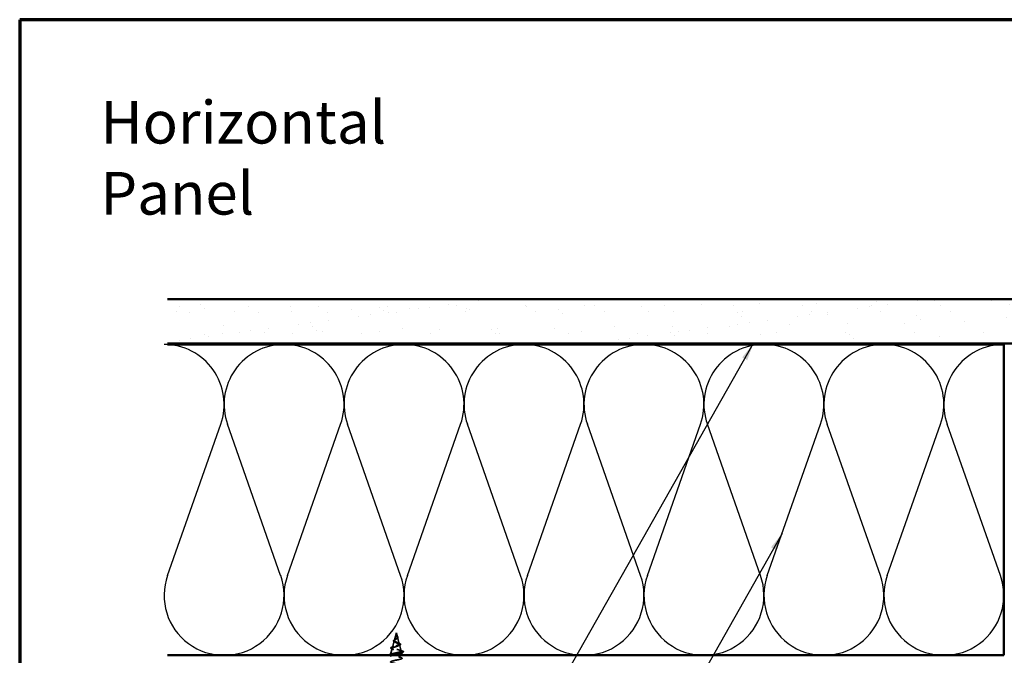
# Model space of a CAD drawing. Units: inches. Extents: x 0.6 to 33.4, y 0.6 to 21.4.
# Drawn here: x 0.6 to 11.7, y 14.2 to 21.4 of the extents above; entities that cross this region are included whole.
import ezdxf

# ---------------------------------------------------------------- set-up
doc = ezdxf.new("R2010")
doc.units = ezdxf.units.IN
doc.header["$LTSCALE"] = 2
doc.header["$MEASUREMENT"] = 0
doc.linetypes.add('DASHED', pattern=[0.2067, 0.1654, -0.0413])
for name, color, linetype, lineweight in [('Border (ANSI)', 7, 'Continuous', 70), ('Hatch (ANSI)', 7, 'Continuous', 18), ('Hidden (ANSI)', 7, 'DASHED', 35), ('Sketch Geometry (ANSI)', 7, 'Continuous', 25), ('Symbol (ANSI)', 7, 'Continuous', 25), ('Visible (ANSI)', 7, 'Continuous', 50)]:
    doc.layers.add(name, color=color, linetype=linetype, lineweight=lineweight)
doc.styles.add('Note Text (ANSI)', font='tahoma.ttf')
doc.dimstyles.new('Default (ANSI)$7', dxfattribs={"dimscale": 2, "dimtxt": 0.12, "dimasz": 0.098425, "dimexe": 0.125, "dimexo": 0.0625, "dimgap": 0.031496, "dimtad": 0, "dimtih": 1, "dimtoh": 1, "dimrnd": 1e-08, "dimzin": 4, "dimdsep": 46, "dimtxsty": 'Note Text (ANSI)', "dimcen": 0.09, "dimdle": 0.393701, "dimclrd": 256, "dimclre": 256, "dimclrt": 256, "dimadec": 0, "dimazin": 1, "dimtfac": 1, "dimtofl": 0, "dimtmove": 0, "dimatfit": 3, "dimfxl": 1, "dimtolj": 1, "dimtzin": 4, "dimlwd": -1, "dimlwe": -1, "dimarcsym": 0})

# ---------------------------------------------------------------- blocks, each defined once
blk = doc.blocks.new('Borders ATAS A Border')
at = {"layer": 'Border (ANSI)'}
for p, q in [((0.3, 10.7), (0.3, 0.3)), ((16.7, 10.7), (0.3, 10.7))]:
    blk.add_line(p, q, dxfattribs=at)

msp = doc.modelspace()

# ---------------------------------------------------------------- hatches: boundary and pattern name
at = {"true_color": 0x804000}
h = msp.add_hatch(dxfattribs=at)
h.set_pattern_fill('AR-SAND', color=36, scale=0.25, style=0)
h.paths.add_polyline_path([(2.26431, 18.2527), (2.26431, 17.7527), (14.695, 17.7527), (14.695, 18.2527)])
at = {"layer": 'Hatch (ANSI)', "true_color": 0x804000}
h = msp.add_hatch(dxfattribs=at)
h.set_pattern_fill('AR-SAND', color=36, scale=2, angle=45, style=0, pattern_type=2)
h.paths.add_polyline_path([(2.26431, 18.2527), (14.695, 18.2527), (14.695, 17.7527), (2.26431, 17.7527)])

# ---------------------------------------------------------------- linework, layer by layer
at = {"layer": 'Hidden (ANSI)', "ltscale": 0.073402}
msp.add_line((4.81464, 14.40551), (4.7947, 14.33096), dxfattribs=at)
at = {"layer": 'Hidden (ANSI)', "ltscale": 0.082134}
msp.add_line((4.8385, 14.4947), (4.81618, 14.41128), dxfattribs=at)
at = {"layer": 'Hidden (ANSI)', "ltscale": 0.042539}
msp.add_line((4.8385, 14.4947), (4.85007, 14.45145), dxfattribs=at)
at = {"layer": 'Hidden (ANSI)', "ltscale": 0.075866}
msp.add_line((4.85094, 14.44818), (4.87155, 14.37112), dxfattribs=at)
at = {"layer": 'Hidden (ANSI)', "ltscale": 0.067416}
msp.add_line((4.79182, 14.32019), (4.7735, 14.2517), dxfattribs=at)
at = {"layer": 'Hidden (ANSI)', "ltscale": 0.070939}
msp.add_line((4.87377, 14.36285), (4.89304, 14.29079), dxfattribs=at)
at = {"layer": 'Hidden (ANSI)', "ltscale": 0.028664}
msp.add_line((4.74425, 14.24317), (4.7735, 14.2507), dxfattribs=at)
at = {"layer": 'Hidden (ANSI)', "ltscale": 0.0051}
msp.add_line((4.77373, 14.2517), (4.7735, 14.2517), dxfattribs=at)
at = {"layer": 'Hidden (ANSI)', "ltscale": 0.000852348}
msp.add_line((4.7735, 14.2507), (4.7735, 14.2517), dxfattribs=at)
at = {"layer": 'Hidden (ANSI)', "ltscale": 0.071462}
msp.add_line((4.81739, 14.2517), (4.77373, 14.2517), dxfattribs=at)
at = {"layer": 'Hidden (ANSI)', "ltscale": 0.117611}
msp.add_line((4.9035, 14.2517), (4.81739, 14.2517), dxfattribs=at)
at = {"layer": 'Hidden (ANSI)', "ltscale": 0.025357}
msp.add_line((4.89659, 14.27752), (4.9035, 14.2517), dxfattribs=at)
at = {"layer": 'Hidden (ANSI)', "ltscale": 0.008471}
msp.add_line((4.9035, 14.2427), (4.9035, 14.2517), dxfattribs=at)
at = {"layer": 'Hidden (ANSI)', "ltscale": 0.000806879}
msp.add_arc((4.7445, 14.2422), 0.001, 104.439743, 159, dxfattribs=at)
at = {"layer": 'Hidden (ANSI)', "ltscale": 0.544082}
msp.add_open_spline([(4.77373, 14.2517), (4.77489, 14.25338), (4.7777, 14.25505), (4.78628, 14.25844), (4.79191, 14.26011), (4.80517, 14.2635), (4.81263, 14.26518), (4.82834, 14.26857), (4.83641, 14.27025), (4.85206, 14.27364), (4.85949, 14.27532), (4.87266, 14.27871), (4.87832, 14.2804), (4.8871, 14.28379), (4.89019, 14.28548), (4.89342, 14.28888), (4.89358, 14.29056), (4.89099, 14.29397), (4.88833, 14.29566), (4.8806, 14.29907), (4.87566, 14.30075), (4.86423, 14.30417), (4.85789, 14.30586), (4.84471, 14.30928), (4.83803, 14.31097), (4.82526, 14.31439), (4.81929, 14.31609), (4.8089, 14.31951), (4.80456, 14.32121), (4.79807, 14.32464), (4.79594, 14.32634), (4.79417, 14.32978), (4.79448, 14.33149), (4.79746, 14.33493), (4.80002, 14.33664), (4.807, 14.34009), (4.81129, 14.3418), (4.82093, 14.34527), (4.82615, 14.34698), (4.83674, 14.35045), (4.842, 14.35217), (4.85178, 14.35565), (4.85622, 14.35738), (4.86364, 14.36087), (4.86659, 14.3626), (4.87059, 14.3661), (4.87165, 14.36784), (4.87179, 14.37135), (4.87093, 14.3731), (4.86745, 14.37663), (4.86493, 14.37838), (4.85867, 14.38193), (4.85504, 14.38369), (4.84727, 14.38726), (4.84324, 14.38903), (4.83541, 14.39262), (4.8317, 14.3944), (4.82519, 14.39802), (4.82243, 14.39981), (4.81854, 14.40324), (4.81725, 14.40483), (4.81587, 14.40805), (4.81574, 14.40964), (4.81618, 14.41128)], degree=3, knots=[0, 0, 0, 0, 0.0662455, 0.0662455, 0.13122657, 0.13122657, 0.19494394, 0.19494394, 0.25739843, 0.25739843, 0.31859094, 0.31859094, 0.37852246, 0.37852246, 0.43719409, 0.43719409, 0.49460706, 0.49460706, 0.55076272, 0.55076272, 0.60566256, 0.60566256, 0.65930824, 0.65930824, 0.71170162, 0.71170162, 0.76284473, 0.76284473, 0.81273987, 0.81273987, 0.86138959, 0.86138959, 0.90879673, 0.90879673, 0.95496449, 0.95496449, 0.99989646, 0.99989646, 1.04359669, 1.04359669, 1.08606975, 1.08606975, 1.12732083, 1.12732083, 1.16735583, 1.16735583, 1.2061815, 1.2061815, 1.24380561, 1.24380561, 1.2802371, 1.2802371, 1.3154864, 1.3154864, 1.34956567, 1.34956567, 1.38248924, 1.38248924, 1.41427414, 1.41427414, 1.44125434, 1.44125434, 1.46715819, 1.46715819, 1.46715819, 1.46715819], dxfattribs=at)
at = {"layer": 'Hidden (ANSI)', "ltscale": 0.504207}
msp.add_open_spline([(4.81464, 14.40551), (4.8141, 14.40348), (4.81437, 14.40153), (4.81653, 14.39759), (4.81844, 14.39566), (4.82368, 14.39176), (4.82698, 14.38985), (4.83451, 14.38598), (4.83867, 14.38408), (4.84722, 14.38025), (4.85151, 14.37837), (4.85954, 14.37456), (4.86315, 14.37268), (4.86911, 14.3689), (4.87133, 14.36704), (4.87397, 14.36327), (4.87429, 14.36142), (4.87288, 14.35767), (4.8711, 14.35582), (4.86561, 14.35209), (4.86191, 14.35025), (4.85304, 14.34654), (4.84793, 14.3447), (4.83701, 14.341), (4.8313, 14.33917), (4.82009, 14.33548), (4.81473, 14.33365), (4.80514, 14.32997), (4.80107, 14.32815), (4.79485, 14.32448), (4.79284, 14.32266), (4.79124, 14.319), (4.79175, 14.31719), (4.79531, 14.31353), (4.79839, 14.31172), (4.8068, 14.30807), (4.81209, 14.30626), (4.82421, 14.30262), (4.83094, 14.30082), (4.84495, 14.29718), (4.85209, 14.29538), (4.86579, 14.29175), (4.87217, 14.28995), (4.88327, 14.28632), (4.88783, 14.28453), (4.89439, 14.2809), (4.89627, 14.27911), (4.89701, 14.27549), (4.89579, 14.2737), (4.8903, 14.27008), (4.88603, 14.2683), (4.87492, 14.26468), (4.86815, 14.2629), (4.85396, 14.25952), (4.8468, 14.25796), (4.83206, 14.25482), (4.82458, 14.25326), (4.81739, 14.2517)], degree=3, knots=[0, 0, 0, 0, 0.03153077, 0.03153077, 0.0641805, 0.0641805, 0.0979786, 0.0979786, 0.13294907, 0.13294907, 0.16911177, 0.16911177, 0.20648327, 0.20648327, 0.24507753, 0.24507753, 0.28490644, 0.28490644, 0.32598016, 0.32598016, 0.36830746, 0.36830746, 0.41189593, 0.41189593, 0.4567522, 0.4567522, 0.50288206, 0.50288206, 0.55029062, 0.55029062, 0.59898237, 0.59898237, 0.6489613, 0.6489613, 0.70023095, 0.70023095, 0.75279447, 0.75279447, 0.80665469, 0.80665469, 0.86181413, 0.86181413, 0.91827504, 0.91827504, 0.97603946, 0.97603946, 1.03510922, 1.03510922, 1.09548596, 1.09548596, 1.15717118, 1.15717118, 1.22016621, 1.22016621, 1.27615211, 1.27615211, 1.33318434, 1.33318434, 1.33318434, 1.33318434], dxfattribs=at)
at = {"layer": 'Hidden (ANSI)', "ltscale": 0.035209}
msp.add_open_spline([(4.81946, 14.39393), (4.81624, 14.39548), (4.81346, 14.39709), (4.80931, 14.40038), (4.80784, 14.40212), (4.80667, 14.40547), (4.80671, 14.40705), (4.80728, 14.40856)], degree=3, knots=[0, 0, 0, 0, 0.0339032934, 0.0339032934, 0.0670310253, 0.0670310253, 0.0937535876, 0.0937535876, 0.0937535876, 0.0937535876], dxfattribs=at)
at = {"layer": 'Hidden (ANSI)', "ltscale": 0.032433}
msp.add_open_spline([(4.80728, 14.40856), (4.80791, 14.41019), (4.80915, 14.41179), (4.81266, 14.415), (4.81498, 14.41665), (4.8203, 14.41995), (4.82336, 14.42164), (4.82653, 14.42335)], degree=3, knots=[0, 0, 0, 0, 0.0288576818, 0.0288576818, 0.0579820721, 0.0579820721, 0.0863724672, 0.0863724672, 0.0863724672, 0.0863724672], dxfattribs=at)
at = {"layer": 'Hidden (ANSI)', "ltscale": 0.089656}
msp.add_open_spline([(4.84093, 14.46524), (4.84272, 14.46243), (4.84466, 14.45981), (4.84814, 14.45458), (4.84957, 14.45213), (4.85135, 14.44725), (4.85165, 14.44493), (4.8509, 14.4403), (4.84985, 14.43808), (4.84653, 14.43363), (4.8443, 14.43149), (4.83906, 14.42718), (4.83613, 14.42509), (4.83013, 14.42089), (4.82715, 14.41885), (4.82194, 14.41489), (4.81975, 14.41302), (4.8163, 14.40923), (4.81514, 14.40736), (4.81464, 14.40551)], degree=3, knots=[0, 0, 0, 0, 0.025421183, 0.025421183, 0.050615974, 0.050615974, 0.075996106, 0.075996106, 0.101844516, 0.101844516, 0.128355733, 0.128355733, 0.155666877, 0.155666877, 0.183877438, 0.183877438, 0.210970708, 0.210970708, 0.239381172, 0.239381172, 0.239381172, 0.239381172], dxfattribs=at)
at = {"layer": 'Hidden (ANSI)', "ltscale": 0.083957}
msp.add_open_spline([(4.81618, 14.41128), (4.81667, 14.41311), (4.81784, 14.41495), (4.82134, 14.41871), (4.82358, 14.42057), (4.82867, 14.42439), (4.83143, 14.42628), (4.83692, 14.43017), (4.83957, 14.4321), (4.84426, 14.43607), (4.84624, 14.43804), (4.84916, 14.44211), (4.85007, 14.44414), (4.85072, 14.44834), (4.85047, 14.45044), (4.84894, 14.45481), (4.84772, 14.457), (4.84536, 14.46066), (4.84442, 14.46201), (4.84254, 14.46476), (4.84161, 14.46612), (4.84074, 14.46751)], degree=3, knots=[0, 0, 0, 0, 0.028185473, 0.028185473, 0.055356157, 0.055356157, 0.081555777, 0.081555777, 0.106840155, 0.106840155, 0.13128192, 0.13128192, 0.154977596, 0.154977596, 0.17805851, 0.17805851, 0.200707728, 0.200707728, 0.213894931, 0.213894931, 0.226602035, 0.226602035, 0.226602035, 0.226602035], dxfattribs=at)
at = {"layer": 'Hidden (ANSI)', "ltscale": 0.007535}
msp.add_open_spline([(4.82653, 14.42335), (4.82845, 14.42439), (4.83024, 14.42546), (4.83181, 14.42657)], degree=3, dxfattribs=at)
at = {"layer": 'Hidden (ANSI)', "ltscale": 0.014821}
msp.add_open_spline([(4.83712, 14.4749), (4.83657, 14.47654), (4.83632, 14.47782), (4.83618, 14.47848), (4.83615, 14.47859), (4.83612, 14.47869), (4.83611, 14.47872), (4.8361, 14.47875), (4.83609, 14.47876), (4.83609, 14.47876), (4.83609, 14.47876), (4.83608, 14.47876), (4.83608, 14.47876), (4.83608, 14.47876), (4.83608, 14.47876), (4.83608, 14.47876), (4.83608, 14.47876), (4.83607, 14.47876), (4.83607, 14.47876), (4.83607, 14.47875), (4.83607, 14.47875), (4.83606, 14.47873), (4.83606, 14.47871), (4.83605, 14.47857), (4.83605, 14.47836), (4.83607, 14.47796), (4.8361, 14.47756), (4.83622, 14.47651), (4.83632, 14.47592), (4.83693, 14.47304), (4.8378, 14.47078), (4.83901, 14.46851)], degree=3, knots=[0, 0, 0, 0, 0.01397013, 0.01397013, 0.01635801, 0.01635801, 0.017126363, 0.017126363, 0.017599783, 0.017599783, 0.017735976, 0.017735976, 0.017818094, 0.017818094, 0.017885842, 0.017885842, 0.017958913, 0.017958913, 0.018076284, 0.018076284, 0.018337029, 0.018337029, 0.01916095, 0.01916095, 0.024399217, 0.024399217, 0.044993161, 0.044993161, 0.072130977, 0.072130977, 0.177383901, 0.177383901, 0.177383901, 0.177383901], dxfattribs=at)
at = {"layer": 'Hidden (ANSI)', "ltscale": 0.002866}
msp.add_open_spline([(4.83666, 14.47439), (4.83642, 14.47535), (4.83624, 14.47631), (4.83613, 14.47726)], degree=3, dxfattribs=at)
at = {"layer": 'Hidden (ANSI)', "ltscale": 0.007962}
msp.add_open_spline([(4.84074, 14.46751), (4.84012, 14.46852), (4.83953, 14.46953), (4.83824, 14.47199), (4.83761, 14.47342), (4.83712, 14.4749)], degree=3, knots=[0, 0, 0, 0, 0.0090464189, 0.0090464189, 0.0215743147, 0.0215743147, 0.0215743147, 0.0215743147], dxfattribs=at)
at = {"layer": 'Hidden (ANSI)', "ltscale": 0.003543}
msp.add_open_spline([(4.83901, 14.46851), (4.83929, 14.46798), (4.83959, 14.46746), (4.84023, 14.46637), (4.84058, 14.4658), (4.84093, 14.46524)], degree=3, knots=[0, 0, 0, 0, 0.00465779742, 0.00465779742, 0.00972162048, 0.00972162048, 0.00972162048, 0.00972162048], dxfattribs=at)
at = {"layer": 'Hidden (ANSI)', "ltscale": 0.000711439}
msp.add_open_spline([(4.83945, 14.46969), (4.83953, 14.46957), (4.8396, 14.46944), (4.83968, 14.46931)], degree=3, dxfattribs=at)
at = {"layer": 'Hidden (ANSI)', "ltscale": 0.002371}
msp.add_open_spline([(4.83968, 14.46931), (4.84011, 14.46861), (4.84059, 14.46791), (4.84108, 14.46722)], degree=3, dxfattribs=at)
at = {"layer": 'Hidden (ANSI)', "ltscale": 0.049977}
msp.add_open_spline([(4.84108, 14.46722), (4.84225, 14.4656), (4.84358, 14.464), (4.84625, 14.46087), (4.84763, 14.4593), (4.85021, 14.45613), (4.85142, 14.45451), (4.85336, 14.45126), (4.85406, 14.4496), (4.85474, 14.44629), (4.85467, 14.44458), (4.85371, 14.44129), (4.85281, 14.43967), (4.85029, 14.43651), (4.84863, 14.43495), (4.84639, 14.43318), (4.84604, 14.43291), (4.84568, 14.43265)], degree=3, knots=[0, 0, 0, 0, 0.015456013, 0.015456013, 0.03160159, 0.03160159, 0.049339474, 0.049339474, 0.068312323, 0.068312323, 0.088289747, 0.088289747, 0.10822909, 0.10822909, 0.129294011, 0.129294011, 0.133078092, 0.133078092, 0.133078092, 0.133078092], dxfattribs=at)
at = {"layer": 'Hidden (ANSI)', "ltscale": 0.003954}
msp.add_open_spline([(4.84568, 14.43265), (4.84488, 14.43205), (4.84414, 14.43145), (4.84345, 14.43084)], degree=3, dxfattribs=at)
at = {"layer": 'Hidden (ANSI)', "ltscale": 0.084429}
msp.add_open_spline([(4.78834, 14.31489), (4.78393, 14.31639), (4.78048, 14.31791), (4.77598, 14.32114), (4.77475, 14.32315), (4.77574, 14.32683), (4.77722, 14.32825), (4.78066, 14.33038), (4.7821, 14.33112), (4.78609, 14.33288), (4.78888, 14.33391), (4.79203, 14.33495)], degree=3, knots=[0, 0, 0, 0, 0.057511796, 0.057511796, 0.114802648, 0.114802648, 0.16284669, 0.16284669, 0.188692826, 0.188692826, 0.224594779, 0.224594779, 0.224594779, 0.224594779], dxfattribs=at)
at = {"layer": 'Hidden (ANSI)', "ltscale": 0.01814}
msp.add_open_spline([(4.80557, 14.30868), (4.80001, 14.31084), (4.79421, 14.3129), (4.78834, 14.31489)], degree=3, dxfattribs=at)
at = {"layer": 'Hidden (ANSI)', "ltscale": 0.020226}
msp.add_open_spline([(4.79203, 14.33495), (4.79865, 14.33711), (4.8052, 14.33937), (4.81139, 14.34178)], degree=3, dxfattribs=at)
at = {"layer": 'Hidden (ANSI)', "ltscale": 0.008584}
msp.add_open_spline([(4.82613, 14.39042), (4.82405, 14.39163), (4.82181, 14.3928), (4.81946, 14.39393)], degree=3, dxfattribs=at)
at = {"layer": 'Hidden (ANSI)', "ltscale": 0.014151}
msp.add_open_spline([(4.85449, 14.38391), (4.85837, 14.38206), (4.86262, 14.38031), (4.867, 14.37864)], degree=3, dxfattribs=at)
at = {"layer": 'Hidden (ANSI)', "ltscale": 0.013376}
msp.add_open_spline([(4.87241, 14.35466), (4.86828, 14.35307), (4.86426, 14.35142), (4.86048, 14.3497)], degree=3, dxfattribs=at)
at = {"layer": 'Hidden (ANSI)', "ltscale": 0.078163}
msp.add_open_spline([(4.867, 14.37864), (4.87091, 14.37714), (4.8744, 14.37565), (4.88006, 14.37273), (4.88228, 14.37127), (4.88537, 14.36817), (4.88619, 14.36639), (4.88568, 14.36299), (4.88458, 14.36149), (4.88203, 14.35941), (4.88097, 14.3587), (4.87774, 14.35687), (4.87525, 14.35575), (4.87241, 14.35466)], degree=3, knots=[0, 0, 0, 0, 0.038206071, 0.038206071, 0.07666554, 0.07666554, 0.117778873, 0.117778873, 0.155210591, 0.155210591, 0.175101743, 0.175101743, 0.207995802, 0.207995802, 0.207995802, 0.207995802], dxfattribs=at)
at = {"layer": 'Hidden (ANSI)', "ltscale": 0.025829}
msp.add_open_spline([(4.87742, 14.30007), (4.88573, 14.29721), (4.89431, 14.29452), (4.90292, 14.29192)], degree=3, dxfattribs=at)
at = {"layer": 'Hidden (ANSI)', "ltscale": 0.041237}
msp.add_open_spline([(4.74362, 14.2427), (4.74426, 14.24419), (4.74588, 14.2453), (4.75034, 14.2474), (4.75308, 14.24836), (4.75641, 14.24933)], degree=3, knots=[0.001848083, 0.001848083, 0.001848083, 0.001848083, 0.060750223, 0.060750223, 0.111858137, 0.111858137, 0.111858137, 0.111858137], dxfattribs=at)
at = {"layer": 'Hidden (ANSI)', "ltscale": 0.031132}
msp.add_open_spline([(4.75641, 14.24933), (4.76688, 14.25234), (4.77732, 14.25544), (4.78757, 14.25871)], degree=3, dxfattribs=at)
at = {"layer": 'Hidden (ANSI)', "ltscale": 1.146482}
msp.add_open_spline([(4.80264, 13.6827), (4.81742, 13.68629), (4.83603, 13.68988), (4.85323, 13.69347), (4.8793, 13.69891), (4.90027, 13.70435), (4.90313, 13.70979), (4.90598, 13.71523), (4.89051, 13.72067), (4.86632, 13.72611), (4.84213, 13.73155), (4.81097, 13.73699), (4.79219, 13.74243), (4.77341, 13.74786), (4.76836, 13.7533), (4.78018, 13.75874), (4.792, 13.76418), (4.81984, 13.76962), (4.8464, 13.77506), (4.87297, 13.7805), (4.89635, 13.78594), (4.90202, 13.79138), (4.90769, 13.79682), (4.89525, 13.80226), (4.87242, 13.8077), (4.84959, 13.81314), (4.81802, 13.81858), (4.79731, 13.82401), (4.77661, 13.82945), (4.76826, 13.83489), (4.77745, 13.84033), (4.78665, 13.84577), (4.81272, 13.85121), (4.83948, 13.85665), (4.86624, 13.86209), (4.89176, 13.86753), (4.90019, 13.87297), (4.90862, 13.87841), (4.89935, 13.88385), (4.87814, 13.88929), (4.85693, 13.89473), (4.82531, 13.90016), (4.80291, 13.9056), (4.78051, 13.91104), (4.76896, 13.91648), (4.77542, 13.92192), (4.78188, 13.92736), (4.80589, 13.9328), (4.83255, 13.93824), (4.8592, 13.94368), (4.88657, 13.94912), (4.89765, 13.95456), (4.90874, 13.96), (4.90275, 13.96544), (4.8834, 13.97088), (4.86406, 13.97631), (4.83274, 13.98175), (4.80891, 13.98719), (4.78508, 13.99263), (4.77045, 13.99807), (4.77411, 14.00351), (4.77776, 14.00895), (4.79944, 14.01439), (4.82568, 14.01983), (4.85192, 14.02527), (4.88082, 14.03071), (4.89445, 14.03615), (4.90807, 14.04159), (4.90543, 14.04702), (4.88816, 14.05246), (4.87089, 14.0579), (4.84024, 14.06334), (4.81525, 14.06878), (4.79026, 14.07422), (4.77272, 14.07966), (4.77353, 14.0851), (4.77434, 14.09054), (4.79343, 14.09598), (4.81896, 14.10142), (4.84449, 14.10686), (4.8746, 14.1123), (4.8906, 14.11774), (4.9066, 14.12317), (4.90734, 14.12861), (4.89235, 14.13405), (4.87736, 14.13949), (4.84772, 14.14493), (4.82185, 14.15037), (4.79598, 14.15581), (4.77573, 14.16125), (4.77369, 14.16669), (4.77164, 14.17213), (4.78794, 14.17757), (4.81246, 14.18301), (4.83699, 14.18845), (4.86797, 14.19389), (4.88616, 14.19932), (4.90436, 14.20476), (4.90846, 14.2102), (4.89592, 14.21564), (4.88338, 14.22108), (4.8551, 14.22652), (4.82864, 14.23196), (4.80219, 14.2374), (4.77947, 14.24284), (4.77459, 14.24828), (4.77386, 14.24909), (4.7735, 14.24989), (4.7735, 14.2507)], degree=3, knots=[4.12570601, 4.12570601, 4.12570601, 4.12570601, 4.94110778, 4.94110778, 4.94110778, 6.17638473, 6.17638473, 6.17638473, 7.41166167, 7.41166167, 7.41166167, 8.64693862, 8.64693862, 8.64693862, 9.88221556, 9.88221556, 9.88221556, 11.11749251, 11.11749251, 11.11749251, 12.35276945, 12.35276945, 12.35276945, 13.5880464, 13.5880464, 13.5880464, 14.82332334, 14.82332334, 14.82332334, 16.05860029, 16.05860029, 16.05860029, 17.29387723, 17.29387723, 17.29387723, 18.52915418, 18.52915418, 18.52915418, 19.76443112, 19.76443112, 19.76443112, 20.99970807, 20.99970807, 20.99970807, 22.23498501, 22.23498501, 22.23498501, 23.47026196, 23.47026196, 23.47026196, 24.7055389, 24.7055389, 24.7055389, 25.94081585, 25.94081585, 25.94081585, 27.17609279, 27.17609279, 27.17609279, 28.41136974, 28.41136974, 28.41136974, 29.64664668, 29.64664668, 29.64664668, 30.88192363, 30.88192363, 30.88192363, 32.11720057, 32.11720057, 32.11720057, 33.35247752, 33.35247752, 33.35247752, 34.58775446, 34.58775446, 34.58775446, 35.82303141, 35.82303141, 35.82303141, 37.05830835, 37.05830835, 37.05830835, 38.2935853, 38.2935853, 38.2935853, 39.52886224, 39.52886224, 39.52886224, 40.76413919, 40.76413919, 40.76413919, 41.99941613, 41.99941613, 41.99941613, 43.23469308, 43.23469308, 43.23469308, 44.46997002, 44.46997002, 44.46997002, 45.70524697, 45.70524697, 45.70524697, 46.94052391, 46.94052391, 46.94052391, 47.1238898, 47.1238898, 47.1238898, 47.1238898], dxfattribs=at)
at = {"layer": 'Hidden (ANSI)', "ltscale": 0.005187}
msp.add_open_spline([(4.7735, 14.2507), (4.7735, 14.25103), (4.77357, 14.25137), (4.77373, 14.2517)], degree=3, dxfattribs=at)
at = {"layer": 'Hidden (ANSI)', "ltscale": 0.039227}
msp.add_open_spline([(4.81739, 14.2517), (4.80918, 14.24976), (4.80163, 14.24785), (4.79158, 14.24484), (4.78837, 14.24377), (4.7856, 14.2427)], degree=3, knots=[0, 0, 0, 0, 0.067722363, 0.067722363, 0.105239975, 0.105239975, 0.105239975, 0.105239975], dxfattribs=at)
at = {"layer": 'Hidden (ANSI)', "ltscale": 0.022792}
msp.add_open_spline([(4.90541, 14.27473), (4.89786, 14.27237), (4.89037, 14.26993), (4.88309, 14.26737)], degree=3, dxfattribs=at)
at = {"layer": 'Hidden (ANSI)', "ltscale": 0.088288}
msp.add_open_spline([(4.90292, 14.29192), (4.90781, 14.29045), (4.9116, 14.28898), (4.91663, 14.28593), (4.91812, 14.28408), (4.91721, 14.28031), (4.9155, 14.27896), (4.91099, 14.27665), (4.90845, 14.27569), (4.90541, 14.27473)], degree=3, knots=[0, 0, 0, 0, 0.064892464, 0.064892464, 0.130770846, 0.130770846, 0.189836062, 0.189836062, 0.234846669, 0.234846669, 0.234846669, 0.234846669], dxfattribs=at)
at = {"layer": 'Sketch Geometry (ANSI)', "color": 150, "true_color": 0x0080ff}
for p, q in [((2.26322, 15.14162), (2.86177, 16.84378)), ((3.53677, 15.14162), (2.93822, 16.84378)), ((3.61322, 15.14162), (4.21177, 16.84378)), ((4.88677, 15.14162), (4.28822, 16.84378)), ((4.96322, 15.14162), (5.56177, 16.84378)), ((6.23677, 15.14162), (5.63822, 16.84378)), ((6.31322, 15.14162), (6.91177, 16.84378)), ((7.58677, 15.14162), (6.98822, 16.84378)), ((7.66322, 15.14162), (8.26177, 16.84378)), ((8.93677, 15.14162), (8.33822, 16.84378)), ((9.01322, 15.14162), (9.61177, 16.84378)), ((10.28677, 15.14162), (9.68822, 16.84378)), ((10.36322, 15.14162), (10.96177, 16.84378)), ((11.63677, 15.14162), (11.03822, 16.84378))]:
    msp.add_line(p, q, dxfattribs=at)
for centre, start, end in [((2.225, 17.0677), 340.626098, 90), ((3.575, 17.0677), 90, 199.373902), ((3.575, 17.0677), 340.626098, 90), ((4.925, 17.0677), 90, 199.373902), ((4.925, 17.0677), 340.626098, 90), ((6.275, 17.0677), 90, 199.373902), ((6.275, 17.0677), 340.626098, 90), ((7.625, 17.0677), 90, 199.373902), ((7.625, 17.0677), 340.626098, 90), ((8.975, 17.0677), 90, 199.373902), ((8.975, 17.0677), 340.626098, 90), ((10.325, 17.0677), 90, 199.373902), ((10.325, 17.0677), 340.626098, 90), ((11.675, 17.0677), 90, 199.373902), ((2.9, 14.9177), 160.626098, 19.373902), ((4.25, 14.9177), 160.626098, 19.373902), ((5.6, 14.9177), 160.626098, 19.373902), ((6.95, 14.9177), 160.626098, 19.373902), ((8.3, 14.9177), 160.626098, 19.373902), ((9.65, 14.9177), 160.626098, 19.373902), ((11, 14.9177), 160.626098, 19.373902)]:
    msp.add_arc(centre, 0.675, start, end, dxfattribs=at)
at = {"layer": 'Visible (ANSI)', "color": 36, "true_color": 0x804000}
for p, q in [((2.26431, 18.2527), (14.695, 18.2527)), ((14.695, 17.7527), (2.26431, 17.7527))]:
    msp.add_line(p, q, dxfattribs=at)
at = {"layer": 'Visible (ANSI)', "color": 150, "true_color": 0x0080ff}
for p, q in [((2.26431, 17.7427), (11.675, 17.7427)), ((11.675, 17.7427), (11.675, 14.2427)), ((11.675, 14.2427), (2.26431, 14.2427))]:
    msp.add_line(p, q, dxfattribs=at)
at = {"layer": 'Visible (ANSI)'}
msp.add_line((4.9035, 14.2327), (4.9035, 14.2427), dxfattribs=at)
msp.add_arc((4.7445, 14.2422), 0.001, 159, 255.560257, dxfattribs=at)
msp.add_open_spline([(4.74356, 14.24256), (4.74358, 14.24261), (4.7436, 14.24265), (4.74362, 14.2427)], degree=3, dxfattribs=at)
msp.add_open_spline([(4.7856, 14.2427), (4.78336, 14.24184), (4.7814, 14.24098), (4.77769, 14.23905), (4.77613, 14.23798), (4.77403, 14.23584), (4.7735, 14.23477), (4.7735, 14.2337)], degree=3, knots=[0.105239975, 0.105239975, 0.105239975, 0.105239975, 0.135444727, 0.135444727, 0.172870871, 0.172870871, 0.210297016, 0.210297016, 0.210297016, 0.210297016], dxfattribs=at)

# ---------------------------------------------------------------- block references
at = {"xscale": 2, "yscale": 2, "zscale": 2}
msp.add_blockref('Borders ATAS A Border', (0, 0), dxfattribs=at)

# ---------------------------------------------------------------- texts
at = {"layer": 'Symbol (ANSI)', "insert": (1.50731, 20.48527), "char_height": 0.48, "width": 4.7140358, "attachment_point": 1, "style": 'Note Text (ANSI)'}
msp.add_mtext('{\\fTahoma|b0|i0;\\H0.4800;Horizontal Panel}', dxfattribs=at)

# ---------------------------------------------------------------- leaders
at = {"layer": 'Symbol (ANSI)', "annotation_type": 0, "has_hookline": 1, "hookline_direction": 1}
for points, text_width in [([(8.85558, 17.7527), (5.32724, 11.53232), (5.13039, 11.53232)], 1.98995), ([(9.17948, 15.61443), (6.42525, 10.73486), (6.2284, 10.73486)], 1.40083)]:
    msp.add_leader(points, dimstyle='Default (ANSI)$7', override={"dimtad": 0}, dxfattribs=dict(at, text_width=text_width))

doc.saveas('drawing.dxf')
